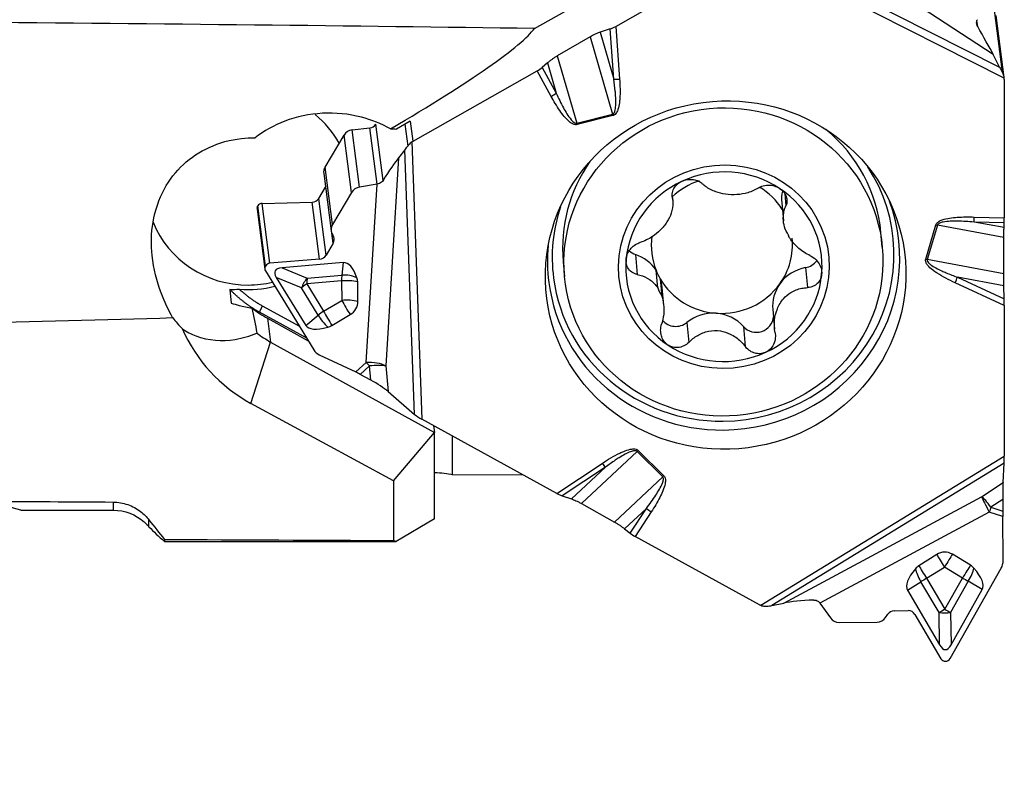
# Model space of a CAD drawing. Units: millimetres. Extents: x -16.8 to 48.1, y -41.1 to 25.9.
# Drawn here: x 8.2 to 25, y -14.5 to -1.6 of the extents above; entities that cross this region are included whole.
import ezdxf

# ---------------------------------------------------------------- set-up
doc = ezdxf.new("R2010")
doc.units = ezdxf.units.MM
doc.layers.get('0').update_dxf_attribs({"linetype": 'CONTINUOUS'})
doc.layers.add('1', color=4, linetype='CONTINUOUS')
doc.layers.add('2', color=7, linetype='CONTINUOUS')
doc.styles.add('DEFAULT', font='simplex.shx')
doc.dimstyles.get("Standard").update_dxf_attribs({"dimtxt": 0.18, "dimasz": 0.18, "dimexe": 0.18, "dimexo": 0.0625, "dimgap": 0.09, "dimtad": 1, "dimzin": 0, "dimdsep": 52, "dimtxsty": 'Standard', "dimcen": 0.09, "dimadec": 0, "dimazin": 0, "dimtfac": 1, "dimtdec": 4, "dimtofl": 0, "dimtmove": 0, "dimatfit": 3, "dimfxl": 1, "dimtolj": 1, "dimtzin": 0, "dimarcsym": 0})

# ---------------------------------------------------------------- blocks, each defined once
blk = doc.blocks.new('DimnDraft3D1')
at = {"layer": '2'}
for p, q in [((0, -1.501), (0, -41.125)), ((25, -15.375), (25, -41.125)), ((0, -38.125), (2.999999, -37.730043)), ((2.999999, -37.730043), (3.000001, -38.519957)), ((25, -38.125), (21.999999, -37.730043)), ((22.000001, -38.519957), (21.999999, -37.730043)), ((25, -38.125), (0, -38.125)), ((0, -38.125), (3.000001, -38.519957)), ((25, -38.125), (22.000001, -38.519957))]:
    blk.add_line(p, q, dxfattribs=at)
at = {"layer": '2', "insert": (10.996053, -37), "char_height": 4.5, "attachment_point": 7, "line_spacing_factor": 1.084337, "style": 'DEFAULT'}
blk.add_mtext('\\W01.000;\\fsimplex.shx,bigfont.shx;25 ', dxfattribs=at)
blk = doc.blocks.new('_CLOSED')
at = {"lineweight": -2}
for p, q in [((-1, 0.166667), (0, 0)), ((-1, 0.166667), (-1, -0.166667)), ((0, 0), (-1, -0.166667)), ((0, 0), (-1, 0))]:
    blk.add_line(p, q, dxfattribs=at)

msp = doc.modelspace()

# ---------------------------------------------------------------- linework, layer by layer
at = {"layer": '1'}
for p, q in [((16.9791, -1.7747), (22.304, 1.2157)), ((24.8145, -2.2177), (21.6107, -0.1204)), ((18.3676, -1.737), (20.6716, -0.4313)), ((25.0036, -2.6196), (20.6716, -0.4313)), ((20.7933, -0.3451), (24.9245, -2.432)), ((24.8327, -1.4592), (24.9706, -2.5173)), ((24.5499, -1.7394), (24.5376, -1.645)), ((25.0027, -2.6124), (24.8642, -1.5495)), ((18.2728, -1.7808), (18.1039, -1.8362)), ((18.1039, -1.8362), (18.3357, -2.6367)), ((18.3357, -2.6367), (18.2728, -1.7808)), ((18.3676, -1.737), (18.4339, -2.6385)), ((17.9299, -1.9179), (17.3709, -2.2435)), ((17.9299, -1.9179), (18.312, -3.2372)), ((17.3709, -2.2435), (17.7028, -3.3893)), ((24.9245, -2.432), (24.8145, -2.2177)), ((14.9075, -3.6979), (17.0272, -2.4966)), ((17.2659, -2.9328), (17.0272, -2.4966)), ((17.2017, -2.3616), (17.1109, -2.4391)), ((17.1109, -2.4391), (17.3514, -2.8785)), ((17.2017, -2.3616), (17.3514, -2.8785)), ((25.0047, -2.6428), (25.0047, -5.0084)), ((14.8571, -3.359), (14.6241, -3.4904)), ((14.9075, -3.6979), (14.8629, -3.3557)), ((17.7028, -3.3893), (18.312, -3.2372)), ((18.3184, -3.2621), (17.7092, -3.4143)), ((13.8653, -3.5065), (14.1706, -3.4732)), ((13.9925, -4.4828), (13.8653, -3.5065)), ((14.2956, -4.4322), (14.1706, -3.4732)), ((14.3947, -4.3695), (14.2697, -3.4102)), ((14.7668, -3.4099), (14.8154, -3.7821)), ((13.4038, -4.1394), (13.7281, -3.5937)), ((13.856, -4.5751), (13.7281, -3.5937)), ((14.7693, -3.8463), (14.6592, -3.9832)), ((14.9326, -8.3641), (14.7693, -3.8463)), ((14.8873, -3.7107), (15.0585, -8.4481)), ((14.6592, -3.9832), (14.4406, -7.5367)), ((13.5317, -5.1208), (13.4038, -4.1394)), ((13.3811, -4.2483), (13.5087, -5.2271)), ((13.2952, -4.6767), (13.4115, -4.4811)), ((14.2936, -4.4325), (13.9925, -4.4828)), ((14.1062, -7.4771), (14.2936, -4.4325)), ((13.4214, -5.6454), (13.2952, -4.6767)), ((13.856, -4.5751), (13.5317, -5.1208)), ((19.343, -4.7084), (19.333, -4.6001)), ((21.2543, -4.5968), (21.2735, -4.8043)), ((12.2419, -4.8602), (12.3756, -5.8859)), ((12.253, -4.807), (12.255, -4.8036)), ((12.3868, -5.834), (12.253, -4.807)), ((12.3889, -5.8305), (12.255, -4.8036)), ((12.3299, -4.7605), (13.1846, -4.7405)), ((12.4633, -5.7844), (12.3299, -4.7605)), ((13.3115, -5.7135), (13.1846, -4.7405)), ((21.2029, -4.7514), (21.2312, -5.0583)), ((24.4926, -4.9936), (25.0047, -5.0084)), ((23.6631, -5.7124), (23.8361, -5.1276)), ((23.8611, -5.1337), (23.688, -5.7185)), ((24.9976, -5.3456), (23.8611, -5.1337)), ((25.0035, -5.0937), (24.4876, -5.0788)), ((25.0003, -5.1744), (24.4876, -5.0788)), ((25.0003, -5.1744), (25.0035, -5.0937)), ((13.5434, -5.4402), (13.5213, -5.2709)), ((13.5226, -5.2736), (13.55, -5.3299)), ((22.9213, -5.51), (22.8978, -5.2556)), ((24.9966, -5.9624), (24.9976, -5.3456)), ((13.5434, -5.4402), (13.4214, -5.6454)), ((13.3115, -5.7135), (12.4633, -5.7844)), ((18.7052, -5.6338), (18.7366, -5.9738)), ((12.3889, -5.8305), (12.3868, -5.834)), ((13.7149, -5.7729), (12.6692, -5.8603)), ((12.6692, -5.8603), (13.0986, -6.0387)), ((13.7149, -5.7729), (13.6921, -5.9892)), ((17.4709, -5.7573), (17.4944, -6.0117)), ((21.612, -5.8582), (21.6435, -6.1988)), ((24.9966, -5.9624), (23.688, -5.7185)), ((12.3858, -5.9149), (13.2136, -7.2634)), ((13.0009, -6.2031), (12.5716, -6.0247)), ((12.5716, -6.0247), (13.0765, -6.8472)), ((13.0986, -6.0387), (13.6921, -5.9892)), ((19.0848, -6.202), (19.0572, -5.9035)), ((19.1281, -6.0485), (19.1557, -6.347)), ((24.9986, -6.1699), (24.2046, -6.0219)), ((24.2046, -6.0219), (25.0035, -6.3905)), ((13.2875, -6.67), (13.0009, -6.2031)), ((13.6848, -6.0861), (13.0913, -6.1356)), ((13.0913, -6.1356), (13.3779, -6.6025)), ((13.6848, -6.0861), (13.6886, -6.4188)), ((13.9654, -6.4358), (13.9616, -6.1031)), ((19.1883, -6.5041), (19.1599, -6.1968)), ((25.0047, -6.5043), (24.1633, -6.1161)), ((25.0035, -6.3905), (24.9986, -6.1699)), ((11.779, -6.2303), (11.8006, -6.4631)), ((12.3313, -6.5091), (12.9653, -6.8589)), ((13.3779, -6.6025), (13.6886, -6.4188)), ((25.0047, -6.5043), (25.0047, -9.0755)), ((13.0916, -7.0647), (12.2837, -6.619)), ((12.421, -6.7235), (12.4751, -7.1284)), ((12.421, -6.7235), (13.1183, -7.1081)), ((13.0765, -6.8472), (13.2875, -6.67)), ((13.5209, -6.8448), (13.8315, -6.6611)), ((21.0505, -6.5728), (21.0813, -6.9062)), ((19.5832, -6.7936), (19.6147, -7.1341)), ((20.5485, -6.8645), (20.58, -7.205)), ((12.1383, -8.1756), (12.4751, -7.1284)), ((12.4751, -7.1284), (15.2743, -8.6725)), ((13.3057, -7.3453), (13.9271, -7.6399)), ((13.9271, -7.6399), (14.1062, -7.4771)), ((14.1637, -7.5374), (14.0063, -7.6804)), ((14.1857, -7.779), (14.1637, -7.5374)), ((14.4406, -7.5367), (14.4806, -7.9758)), ((14.1857, -7.779), (14.0063, -7.6804)), ((14.4806, -7.9758), (14.9326, -8.3641)), ((14.5726, -9.5003), (12.1383, -8.1756)), ((17.3624, -9.7136), (15.0585, -8.4481)), ((15.255, -8.556), (15.2743, -8.6725)), ((14.5726, -9.5003), (15.2743, -8.6725)), ((15.2743, -10.1462), (15.2743, -8.6725)), ((15.5828, -9.3987), (15.5828, -8.7361)), ((17.7839, -9.887), (18.7345, -8.9973)), ((19.1707, -9.43), (18.7345, -8.9973)), ((18.7533, -8.9803), (19.1895, -9.413)), ((20.8439, -11.6246), (25.0047, -9.0755)), ((17.3624, -9.7136), (18.1376, -9.2003)), ((25.0026, -9.1977), (21.0347, -11.6286)), ((24.983, -9.5293), (25.0026, -9.1977)), ((15.5828, -9.3987), (16.7757, -9.3913)), ((18.1909, -9.2684), (17.4548, -9.7557)), ((17.614, -9.8083), (18.1909, -9.2684)), ((14.5726, -9.5003), (14.5726, -10.5185)), ((18.345, -10.2028), (19.1707, -9.43)), ((24.6151, -9.7723), (24.983, -9.5293)), ((8.2105, -10), (7.6413, -9.8475)), ((9.7843, -9.861), (9.7843, -10)), ((17.4548, -9.7557), (17.614, -9.8083)), ((17.7839, -9.887), (18.345, -10.2028)), ((21.2393, -11.5872), (24.6151, -9.7723)), ((24.9781, -9.8155), (24.7756, -9.9492)), ((24.9781, -9.8155), (24.9781, -10.0157)), ((8.2105, -10), (9.7843, -10)), ((18.5196, -10.3179), (18.8921, -9.9692)), ((18.6167, -10.3937), (18.8921, -9.9692)), ((18.9762, -10.0285), (18.7029, -10.4498)), ((24.7481, -10.0319), (21.856, -11.5868)), ((24.9785, -10.1076), (24.7481, -10.0319)), ((24.7756, -9.9492), (24.9781, -10.0157)), ((10.3972, -10.2823), (10.3972, -10.1671)), ((15.2743, -10.1462), (14.621, -10.5327)), ((24.985, -10.8586), (24.9785, -10.1076)), ((18.5196, -10.3179), (18.6167, -10.3937)), ((10.6615, -10.4998), (10.6615, -10.5327)), ((10.6615, -10.5327), (14.621, -10.5327)), ((20.8226, -11.6141), (18.7029, -10.4498)), ((23.8508, -10.7561), (23.5455, -10.9488)), ((24.4271, -10.9411), (24.1185, -10.7538)), ((23.6774, -11.1641), (23.9826, -10.9714)), ((24.2912, -11.1588), (23.9826, -10.9714)), ((24.0777, -12.5358), (24.9508, -10.9917)), ((23.3515, -11.3682), (23.5808, -11.2214)), ((23.8924, -11.7506), (23.5808, -11.2214)), ((23.6774, -11.1641), (23.9889, -11.6933)), ((23.9889, -11.6933), (24.2912, -11.1588)), ((24.39, -11.2143), (24.0877, -11.7489)), ((24.6284, -11.3571), (24.39, -11.2143)), ((23.3515, -11.3682), (23.9004, -12.3006)), ((24.0958, -12.2989), (24.6284, -11.3571)), ((21.0347, -11.6286), (21.2393, -11.5872)), ((21.856, -11.5868), (22.0371, -11.8409)), ((23.1214, -11.7184), (23.3653, -11.7163)), ((23.9004, -12.3006), (23.8924, -11.7506)), ((24.0877, -11.7489), (24.0958, -12.2989)), ((22.1835, -11.9166), (22.8321, -11.911)), ((22.977, -11.8327), (23.0167, -11.7749)), ((23.4774, -11.7809), (23.9227, -12.5371)), ((23.9985, -12.5808), (24.0026, -12.5808))]:
    msp.add_line(p, q, dxfattribs=at)
at = {"layer": '1', "extrusion": (0, 0, -1)}
msp.add_arc((-9.7843, -10.8), 0.8, 90, 132.01476, dxfattribs=at)
at = {"layer": '1'}
for centre, major_axis, ratio, start_param, end_param in [((-33.8618, -4.5962), (-88.9393, -0.7773), 0.032579, -2.179579, -2.0512821), ((11.2832, -4.5962), (-5.7348, -2.9544), 0.090817, 2.1232398, 2.9693828), ((18.3626, -1.6982), (-0.1433, -0.0851), 0.216652, 0.7722965, 1.4778827), ((24.5344, -1.7775), (-0.3546, 0.613), 0.045947, -2.398105, -1.5351714), ((17.0221, -2.4579), (-0.1287, -0.0773), 0.240247, 1.4664271, 2.1789517), ((25.036, -2.5997), (-0.1409, 0.2386), 0.055966, 0.7585354, 1.1851105), ((18.4289, -2.5997), (-0.1496, -0.011), 0.260475, 0.8798656, 1.5854518), ((24.7549, -2.645), (0.2479, 0.0323), 0.965377, -0.1251562, -0.0290204), ((17.2609, -2.894), (-0.1316, -0.072), 0.244182, 1.4760145, 2.1885391), ((12.1063, -4.5423), (-1.7426, -0.1611), 0.965649, -2.736494, -2.3622423), ((18.3133, -3.2233), (0.0363, -0.1455), 0.031018, -1.4832044, -1.3086715), ((13.8839, -3.6793), (-0.1785, -0.0233), 0.965377, -1.5923033, -0.6487549), ((14.1571, -3.3484), (0.1289, 0.0168), 0.965377, -1.5923033, -0.6487549), ((17.7041, -3.3755), (0.0363, -0.1455), 0.031018, -1.4832044, -1.3086715), ((20.1844, -5.5064), (2.7134, 0.2508), 0.965649, 0, 0.772356), ((15.0324, -3.906), (0.2479, 0.0323), 0.965377, 1.9692389, 2.0653747), ((14.8807, -3.6309), (-0.14, -0.2409), 0.086219, 0.5168019, 0.943377), ((14.3792, -4.4952), (-0.3528, -0.5795), 0.077955, -2.6047254, -1.7417918), ((13.5596, -4.225), (-0.1785, -0.0233), 0.965377, -0.6487549, -0.0000074), ((20.1844, -5.5064), (2.7134, 0.2508), 0.965649, 2.4585075, -3.1415779), ((20.2155, -5.8428), (1.6694, 0.1543), 0.965649, 0.877339, 1.921746), ((20.2025, -5.6593), (-2.8966, -0.3775), 0.965377, 1.4456402, -2.7047965), ((14.0102, -4.6482), (-0.163, -0.0803), 0.905973, -1.8913824, -0.9478341), ((20.2155, -5.8428), (1.6694, 0.1543), 0.965649, 1.921746, 2.966153), ((20.1814, -5.4741), (-1.2014, -0.1111), 0.965649, -1.3317125, -0.8803982), ((20.1814, -5.4741), (-1.2014, -0.1111), 0.965649, -2.6864685, -2.2195551), ((20.2155, -5.8428), (1.6694, 0.1543), 0.965649, -0.1754396, 0.877339), ((13.1827, -4.6149), (0.1289, 0.0168), 0.965377, -1.6808122, -0.6487549), ((21.886, -4.6882), (-0.6831, -0.0631), 0.965649, -0.3050847, -0.0000084), ((12.3292, -4.8489), (-0.0873, -0.0114), 0.965377, -0.6487549, -0.0000139), ((12.3312, -4.8454), (-0.0873, -0.0114), 0.965377, -1.6808122, -0.6487549), ((20.2025, -5.6593), (-2.8966, -0.3775), 0.965377, -0.4367627, 0), ((20.211, -5.7243), (-2.9847, -0.389), 0.965377, 1.4456402, -2.9232352), ((24.4876, -4.9548), (0.0043, 0.1499), 0.042612, -2.5438477, -1.8313231), ((24.9997, -4.9696), (-0.0013, 0.1501), 0.032542, -2.5450725, -1.832548), ((12.0992, -4.4646), (-1.7426, -0.1611), 0.965649, 0.2771626, 1.4817671), ((13.6859, -5.1939), (-0.163, -0.0803), 0.905973, -0.9478341, -0.0042858), ((20.209, -5.7726), (1.2014, 0.1111), 0.965649, 0.2819171, 0.4199823), ((23.8311, -5.0888), (-0.1438, 0.0426), 0.239817, 1.6767214, 1.8512543), ((13.432, -5.3874), (-0.1177, -0.058), 0.905973, 2.1937585, 3.1373069), ((20.1814, -5.4741), (1.2014, 0.1111), 0.965649, 2.9157145, -2.8596756), ((20.1814, -5.4741), (-1.2014, -0.1111), 0.965649, 2.4439495, -3.1349011), ((20.211, -5.7243), (-2.9847, -0.389), 0.965377, -0.2183242, 0), ((13.3101, -5.5926), (-0.1177, -0.058), 0.905973, 1.1617013, 2.1937585), ((20.2155, -5.8428), (1.6694, 0.1543), 0.965649, 2.966153, -2.2642536), ((18.8024, -5.3672), (-0.2908, -0.0269), 0.965649, 0.7064084, 1.1422111), ((18.4768, -6.26), (-0.6831, -0.0631), 0.965649, -2.6690289, -1.9993816), ((23.658, -5.6736), (-0.1438, 0.0426), 0.239817, 1.6767214, 1.8512543), ((12.4622, -5.8697), (-0.0797, -0.0392), 0.905973, -0.9478341, 0.0842231), ((12.4642, -5.8663), (-0.0797, -0.0392), 0.905973, -1.9798913, -0.9478341), ((14.0768, -6.633), (-1.5276, 0.7177), 0.19038, -0.31923, 0.2821894), ((13.7216, -6.6627), (-0.0033, -0.8902), 0.358446, 2.3564052, -3.1103305), ((21.7336, -6.5096), (-0.6831, -0.0631), 0.965649, -1.4816338, -0.6976431), ((21.5603, -5.581), (-0.2908, -0.0269), 0.965649, 1.6599589, 2.451581), ((13.176, -6.2587), (0.1266, 0.3047), 0.555252, 1.0174786, 1.618898), ((13.176, -6.2587), (-0.0275, 0.3289), 0.244295, 0.8178719, 1.1669378), ((13.7695, -6.2091), (-0.0275, 0.3289), 0.244295, 0.8178719, 1.1669378), ((13.7695, -6.2091), (0.3282, -0.0346), 0.669793, 1.0624425, 1.8788921), ((13.7156, -6.1308), (0.2097, 0.1443), 0.89169, -0.5395545, -0.2347359), ((20.2025, -5.6593), (-2.8966, -0.3775), 0.965377, 0, 1.44564), ((20.1814, -5.4741), (1.2014, 0.1111), 0.965649, -2.8596756, -2.7216103), ((18.4768, -6.26), (-0.6831, -0.0631), 0.965649, 3.1415843, -2.912257), ((20.1814, -5.4741), (-1.2014, -0.1111), 0.965649, 0.4199823, 1.3995425), ((20.2155, -5.8428), (1.6694, 0.1543), 0.965649, -1.2198466, -0.1754396), ((24.1582, -6.0773), (0.0628, 0.1362), 0.142491, -1.7933863, -1.0878001), ((12.1063, -4.5423), (-1.7426, -0.1611), 0.965649, 1.3863869, 1.7357479), ((12.0992, -4.4646), (-1.7426, -0.1611), 0.965649, 1.4817665, 1.7150298), ((13.176, -6.2587), (-0.2812, -0.1726), 0.452158, -1.5472111, -1.1981453), ((13.7695, -6.2091), (-0.33, -0.0037), 0.388343, -2.1967043, -1.315683), ((20.211, -5.7243), (-2.9847, -0.389), 0.965377, 0, 1.44564), ((20.209, -5.7726), (1.2014, 0.1111), 0.965649, -2.8596756, -2.7216103), ((20.1814, -5.4741), (-1.2014, -0.1111), 0.965649, 1.3995425, 2.4439495), ((21.7336, -6.5096), (-0.6831, -0.0631), 0.965649, -0.6976431, -0.0000023), ((13.7733, -6.5419), (0.33, 0.0037), 0.388343, 0.9448883, 1.8259097), ((13.7733, -6.5419), (-0.168, 0.2841), 0.034828, 1.1022622, 1.9832836), ((13.7194, -6.4636), (0.2097, 0.1443), 0.89169, -1.6478145, -0.5395545), ((24.9997, -6.4655), (-0.0012, 0.1657), 0.029663, -1.807329, -1.1017428), ((-33.8618, -4.5962), (-88.9393, -0.7773), 0.032579, 2.0507009, 2.0966121), ((12.2137, -5.704), (-1.7354, -0.2259), 0.965332, 0.5050398, 0.6517182), ((13.4626, -6.7255), (-0.2812, -0.1726), 0.452158, -1.5472111, -1.1981453), ((13.4626, -6.7255), (-0.2123, 0.2527), 0.337579, 1.0812093, 1.8976589), ((13.4626, -6.7255), (0.168, -0.2841), 0.034828, -2.0393304, -1.1583091), ((20.026, -7.2969), (-0.6831, -0.0631), 0.965649, -1.7420501, -0.9580595), ((20.026, -7.2969), (-0.6831, -0.0631), 0.965649, -2.5260408, -1.7420501), ((20.7709, -6.6804), (-0.2908, -0.0269), 0.965649, 0.6155519, 2.9834375), ((13.9053, -6.3536), (-0.8295, -0.4925), 0.305211, 0.0045081, 0.8209577), ((13.4087, -6.6472), (0.2097, 0.1443), 0.89169, -1.9526332, -1.6478145), ((19.3948, -6.5793), (-0.2908, -0.0269), 0.965649, 0.5906559, 2.1835332), ((13.5005, -5.8625), (-2.7219, -0.3542), 0.965322, 0.2679513, 0.9262076), ((13.4748, -5.4492), (1.9915, 0.1841), 0.965649, -2.3254697, -2.1834247), ((20.2155, -5.8428), (1.6694, 0.1543), 0.965649, -2.2642536, -1.2198466), ((13.4307, -7.135), (-0.2264, -0.1115), 0.905973, 0.0842231, 0.6229622), ((14.1883, -7.5964), (-0.3194, 0.0197), 0.37118, -2.4580115, -1.2880477), ((14.1883, -7.5964), (-0.2152, 0.2368), 0.068153, -1.3813207, -1.105677), ((14.1883, -7.5964), (0.3187, 0.029), 0.190982, 0.6403194, 1.6309247), ((14.0092, -7.7592), (-0.2893, 0.1686), 0.200375, -1.4444111, -1.1687673), ((14.2134, -7.8713), (-0.3371, 0.1991), 0.169944, -2.3794305, -1.3888252), ((15.0534, -8.4093), (-0.1524, 0.0886), 0.177556, 0.7641841, 1.7066619), ((18.7483, -8.9415), (0.1056, 0.1065), 0.208799, -1.9059097, -1.7313767), ((24.9997, -9.0366), (-0.0011, 0.1752), 0.028145, -2.7367709, -1.7942931), ((18.1326, -9.1615), (0.0828, -0.1251), 0.117984, -1.3343089, -0.6287227), ((15.215, -9.5045), (0.55, 0), 0.258819, 0.8382609, 1.4627368), ((19.1844, -9.3742), (0.1056, 0.1065), 0.208799, -1.9059097, -1.7313767), ((24.9889, -9.8797), (-0.0018, 0.3822), 0.027927, 0.4111964, 1.4018017), ((17.3574, -9.6748), (-0.1436, 0.0841), 0.187849, 1.7153337, 2.4209199), ((133.0261, 0.0003), (-296.4688, -2.5911), 0.032579, 1.1338383, 1.1418005), ((24.7585, -10.0319), (0.1515, -0.2819), 0.028752, -2.7560548, -1.586091), ((24.7585, -10.0319), (-0.1764, 0.267), 0.190428, -1.3835484, -0.3929431), ((18.9711, -9.9897), (0.1258, -0.0816), 0.201571, -2.1134548, -1.4009302), ((24.7585, -10.0319), (-0.0999, -0.304), 0.030894, -1.836142, -1.5604982), ((24.9889, -10.1076), (-0.0029, 0.3378), 0.030848, 1.2950179, 1.5706617), ((18.6978, -10.411), (-0.129, 0.0767), 0.207713, 1.0199752, 1.7324997), ((133.0228, 0), (-314.2749, -2.7466), 0.032579, 1.1705914, 1.1840646), ((16.3206, 0), (-1.4541, -10.5835), 0.41612, -0.0675375, -0.0563029), ((23.9865, -10.9714), (-0.0011, 0.2546), 0.99947, -0.5497662, 0.5584938), ((23.9934, -10.9714), (-0.1762, 0.2791), 0.027615, 0.672512, 1.5535333), ((23.9934, -10.9714), (-0.1713, -0.2821), 0.027765, -2.4347963, -1.553775), ((24.7352, -10.8608), (-0.0022, 0.2588), 0.965414, -2.1094697, -1.5707306), ((24.1692, -10.8561), (-0.8159, -0.5151), 0.341959, -0.8270751, -0.0106255), ((23.6813, -11.1641), (-0.0011, 0.2546), 0.99947, 0.5584938, 0.8633125), ((23.6881, -11.1641), (-0.1779, 0.2779), 0.36765, 0.7253497, 1.5417993), ((23.6881, -11.1641), (0.1762, -0.2791), 0.027615, -2.4690807, -1.5880594), ((24.3019, -11.1587), (0.1713, 0.2821), 0.027765, 0.7067963, 1.5878176), ((24.3019, -11.1587), (-0.1695, -0.2831), 0.315606, 1.5633059, 2.3797555), ((24.2951, -11.1587), (-0.0011, 0.2546), 0.99947, -0.8545848, -0.5497662), ((23.8019, -10.8593), (-0.8247, 0.5008), 0.341962, -3.1309688, -2.3145192), ((23.6881, -11.1641), (-0.2844, -0.1674), 0.016405, -1.5426595, -1.1935936), ((24.3019, -11.1587), (0.2873, -0.1624), 0.016158, -1.5990752, -1.2500094), ((21.8126, -11.6156), (-0.7034, -0.025), 0.118947, -1.4853743, -0.6224406), ((20.9475, -11.4039), (0.2479, 0.0323), 0.965377, -2.2195513, -2.1234155), ((20.8029, -11.6078), (-0.2829, -0.0018), 0.13726, 2.1036937, 2.5302688), ((23.1226, -11.853), (-0.0012, 0.1346), 0.965414, 0.0000658, 0.9436141), ((23.3665, -11.8509), (-0.0012, 0.1346), 0.965414, -1.0319915, 0.0000658), ((23.9997, -11.6932), (-0.2844, -0.1674), 0.016405, -1.5426595, -1.1935936), ((23.9997, -11.6932), (-0.33, -0.0048), 0.17881, 1.2369842, 1.8384036), ((23.9997, -11.6932), (0.2873, -0.1624), 0.016158, -1.5990752, -1.2500094), ((22.1818, -11.7303), (-0.0016, 0.1863), 0.965414, 2.1981101, -3.1415269), ((22.8304, -11.7246), (-0.0016, 0.1863), 0.965414, -3.1415269, -2.1979786), ((23.9828, -10.5394), (-0.0161, 1.843), 0.178949, 2.8408838, -2.8408821), ((23.9977, -12.4897), (-0.0008, 0.0911), 0.965414, 2.1096012, -3.1415269), ((24.0018, -12.4897), (-0.0008, 0.0911), 0.965414, -3.1415269, -2.1094697)]:
    msp.add_ellipse(centre, major_axis=major_axis, ratio=ratio, start_param=start_param, end_param=end_param, dxfattribs=at)
for centre, major_axis, ratio in [((20.2449, -5.985), (3.0546, 0.3981), 0.965377), ((20.2079, -5.7608), (2.7134, 0.2508), 0.965649), ((20.2155, -5.8428), (1.7924, 0.1657), 0.965649)]:
    msp.add_ellipse(centre, major_axis=major_axis, ratio=ratio, dxfattribs=at)
for points, knots in [([(24.5499, -1.7394), (24.5428, -1.7272), (24.5376, -1.7136), (24.532, -1.6862), (24.5315, -1.6719), (24.5352, -1.6467), (24.5387, -1.6353), (24.5438, -1.6252)], [0, 0, 0, 0, 0.3476232, 0.3476232, 0.6965034, 0.6965034, 1, 1, 1, 1]), ([(18.1039, -1.8362), (18.0804, -1.8439), (18.0535, -1.8547), (18.0121, -1.874), (17.9981, -1.8809), (17.966, -1.8975), (17.9479, -1.9075), (17.9299, -1.9179)], [0, 0, 0, 0, 0.4743767, 0.4743767, 0.7062198, 0.7062198, 1, 1, 1, 1]), ([(17.3709, -2.2435), (17.3553, -2.2526), (17.3397, -2.2621), (17.3094, -2.2815), (17.2945, -2.2914), (17.266, -2.3113), (17.2523, -2.3213), (17.226, -2.3414), (17.2134, -2.3516), (17.2017, -2.3616)], [0, 0, 0, 0, 0.2496061, 0.2496061, 0.4991582, 0.4991582, 0.7461442, 0.7461442, 1, 1, 1, 1]), ([(25.0036, -2.6196), (25.0011, -2.5951), (24.9944, -2.5695), (24.9804, -2.5361), (24.9758, -2.5265), (24.9706, -2.5173)], [0, 0, 0, 0, 0.7094956, 0.7094956, 1, 1, 1, 1]), ([(18.312, -3.2372), (18.3152, -3.2364), (18.3183, -3.2353), (18.3261, -3.2311), (18.3304, -3.2273), (18.335, -3.2221), (18.3358, -3.2211), (18.3435, -3.2111), (18.3482, -3.2007), (18.3576, -3.174), (18.3611, -3.1569), (18.3689, -3.1054), (18.3704, -3.0703), (18.3708, -2.9979), (18.3693, -2.9605), (18.3653, -2.8962), (18.3632, -2.8692), (18.3542, -2.7736), (18.3456, -2.7051), (18.3357, -2.6367)], [0, 0, 0, 0, 0.0154451, 0.0154451, 0.0417986, 0.0417986, 0.0483973, 0.0483973, 0.1021039, 0.1021039, 0.1853303, 0.1853303, 0.3543774, 0.3543774, 0.5353487, 0.5353487, 0.6660915, 0.6660915, 1, 1, 1, 1]), ([(18.4339, -2.6385), (18.4422, -2.7507), (18.4464, -2.8637), (18.4363, -2.9994), (18.434, -3.0227), (18.4257, -3.0827), (18.4186, -3.1195), (18.4004, -3.1733), (18.3928, -3.1915), (18.3755, -3.2203), (18.367, -3.2316), (18.3494, -3.2476), (18.3412, -3.2533), (18.3278, -3.2593), (18.3231, -3.261), (18.3184, -3.2621)], [0, 0, 0, 0, 0.5113652, 0.5113652, 0.6171673, 0.6171673, 0.7854884, 0.7854884, 0.8733988, 0.8733988, 0.9356844, 0.9356844, 0.9787228, 0.9787228, 1, 1, 1, 1]), ([(17.7092, -3.4143), (17.6995, -3.4167), (17.6892, -3.4173), (17.6661, -3.4151), (17.6531, -3.4112), (17.618, -3.3963), (17.5973, -3.382), (17.5124, -3.313), (17.4609, -3.2441), (17.3594, -3.0972), (17.3113, -3.0156), (17.2659, -2.9328)], [0, 0, 0, 0, 0.0426293, 0.0426293, 0.0996436, 0.0996436, 0.2071561, 0.2071561, 0.5808069, 0.5808069, 1, 1, 1, 1]), ([(17.3514, -2.8785), (17.3901, -2.9631), (17.4307, -3.0471), (17.514, -3.1993), (17.5545, -3.27), (17.6215, -3.3472), (17.6367, -3.3629), (17.663, -3.381), (17.6723, -3.3861), (17.6868, -3.3899), (17.6917, -3.3905), (17.6986, -3.3901), (17.7007, -3.3898), (17.7028, -3.3893)], [0, 0, 0, 0, 0.4396773, 0.4396773, 0.8198401, 0.8198401, 0.9207584, 0.9207584, 0.9684677, 0.9684677, 0.99024, 0.99024, 1, 1, 1, 1]), ([(14.521, -3.4891), (14.3669, -3.4012), (14.1987, -3.3334), (13.8099, -3.2324), (13.581, -3.21), (13.1384, -3.2347), (12.9188, -3.2807), (12.5344, -3.4269), (12.3619, -3.5226), (12.2097, -3.6411)], [0, 0, 0, 0, 0.2202187, 0.2202187, 0.4930508, 0.4930508, 0.7605764, 0.7605764, 1, 1, 1, 1]), ([(10.8004, -6.7122), (10.7303, -6.5836), (10.6627, -6.442), (10.5332, -6.0957), (10.476, -5.88), (10.4321, -5.4678), (10.4342, -5.2712), (10.4992, -4.8845), (10.5642, -4.6891), (10.7448, -4.3599), (10.8558, -4.2173), (11.1143, -3.9776), (11.2654, -3.8776), (11.5985, -3.7246), (11.7864, -3.6732), (12.0532, -3.6435), (12.1316, -3.6398), (12.2097, -3.6411)], [0, 0, 0, 0, 0.1335515, 0.1335515, 0.3011451, 0.3011451, 0.4368068, 0.4368068, 0.573627, 0.573627, 0.6944094, 0.6944094, 0.8163538, 0.8163538, 0.9467573, 0.9467573, 1, 1, 1, 1]), ([(14.8873, -3.7107), (14.8665, -3.7252), (14.8477, -3.7419), (14.8263, -3.7668), (14.8205, -3.7743), (14.8154, -3.7821)], [0, 0, 0, 0, 0.7094956, 0.7094956, 1, 1, 1, 1]), ([(14.3947, -4.3695), (14.3876, -4.3808), (14.3783, -4.3913), (14.3569, -4.4089), (14.3444, -4.4164), (14.3198, -4.4267), (14.3076, -4.4302), (14.2956, -4.4322)], [0, 0, 0, 0, 0.3476232, 0.3476232, 0.6965034, 0.6965034, 1, 1, 1, 1]), ([(19.5016, -4.3821), (19.5016, -4.3821), (19.5017, -4.382), (19.5287, -4.3696), (19.558, -4.3605), (19.6162, -4.3504), (19.6459, -4.3492), (19.7034, -4.354), (19.7318, -4.3605), (19.7853, -4.3806), (19.8105, -4.395), (19.8364, -4.4158), (19.8412, -4.42), (19.8457, -4.4242)], [0, 0, 0, 0, 0.0003949, 0.0003949, 0.2248927, 0.2248927, 0.4485346, 0.4485346, 0.6836632, 0.6836632, 0.9401467, 0.9401467, 1, 1, 1, 1]), ([(19.3359, -4.6593), (19.3321, -4.6405), (19.331, -4.6206), (19.3356, -4.5701), (19.3452, -4.5382), (19.3767, -4.4813), (19.3977, -4.4551), (19.4459, -4.4128), (19.4729, -4.3953), (19.5016, -4.3821)], [0, 0, 0, 0, 0.1953643, 0.1953643, 0.4927142, 0.4927142, 0.7612763, 0.7612763, 1, 1, 1, 1]), ([(20.811, -4.4951), (20.7566, -4.5298), (20.6934, -4.5584), (20.5666, -4.5954), (20.5034, -4.6066), (20.3737, -4.6153), (20.3051, -4.6126), (20.1841, -4.5947), (20.1291, -4.581), (20.0133, -4.5397), (19.954, -4.5085), (19.8831, -4.4572), (19.8637, -4.4411), (19.8457, -4.4242)], [0, 0, 0, 0, 0.2099244, 0.2099244, 0.3844658, 0.3844658, 0.5607182, 0.5607182, 0.7137438, 0.7137438, 0.9161207, 0.9161207, 1, 1, 1, 1]), ([(20.811, -4.4951), (20.827, -4.4849), (20.8447, -4.476), (20.8959, -4.4567), (20.9327, -4.4493), (21.0049, -4.4476), (21.0412, -4.4521), (21.1063, -4.4709), (21.1365, -4.4844), (21.1648, -4.5024), (21.1664, -4.5034), (21.1679, -4.5044)], [0, 0, 0, 0, 0.1745285, 0.1745285, 0.4743864, 0.4743864, 0.7452599, 0.7452599, 0.9859195, 0.9859195, 1, 1, 1, 1]), ([(21.1679, -4.5044), (21.191, -4.5197), (21.2119, -4.5379), (21.2476, -4.5787), (21.2623, -4.6019), (21.2836, -4.6504), (21.29, -4.6762), (21.2939, -4.7283), (21.2907, -4.7551), (21.2803, -4.7881), (21.2771, -4.7963), (21.2735, -4.8043)], [0, 0, 0, 0, 0.2088859, 0.2088859, 0.4300596, 0.4300596, 0.661905, 0.661905, 0.9143591, 0.9143591, 1, 1, 1, 1]), ([(19.3359, -4.6593), (19.3417, -4.6886), (19.3448, -4.719), (19.3454, -4.8067), (19.3359, -4.867), (19.2988, -4.9776), (19.2741, -5.0289), (19.2114, -5.127), (19.1724, -5.175), (19.0886, -5.2584), (19.0432, -5.2952), (18.9294, -5.3713), (18.8575, -5.4059), (18.7848, -5.4296), (18.7835, -5.43), (18.7822, -5.4305)], [0, 0, 0, 0, 0.1072336, 0.1072336, 0.3024193, 0.3024193, 0.4623435, 0.4623435, 0.6228936, 0.6228936, 0.7758289, 0.7758289, 0.9959088, 0.9959088, 1, 1, 1, 1]), ([(21.2622, -5.1982), (21.2462, -5.1524), (21.236, -5.1062), (21.2252, -4.9975), (21.2309, -4.9355), (21.2533, -4.8531), (21.2625, -4.8281), (21.2735, -4.8043)], [0, 0, 0, 0, 0.3188436, 0.3188436, 0.786729, 0.786729, 1, 1, 1, 1]), ([(23.8361, -5.1276), (23.8389, -5.1183), (23.8436, -5.1094), (23.8573, -5.0911), (23.8674, -5.0821), (23.8985, -5.0602), (23.9219, -5.0498), (24.0268, -5.0127), (24.1147, -5.0035), (24.2979, -4.9909), (24.3955, -4.9907), (24.4926, -4.9936)], [0, 0, 0, 0, 0.0426293, 0.0426293, 0.0996436, 0.0996436, 0.2071561, 0.2071561, 0.5808069, 0.5808069, 1, 1, 1, 1]), ([(24.4876, -5.0788), (24.3936, -5.0714), (24.2993, -5.066), (24.1234, -5.0644), (24.0407, -5.0651), (23.9391, -5.0851), (23.9176, -5.0905), (23.8885, -5.1041), (23.8793, -5.1095), (23.8686, -5.12), (23.8657, -5.1238), (23.8625, -5.1298), (23.8617, -5.1317), (23.8611, -5.1337)], [0, 0, 0, 0, 0.4396773, 0.4396773, 0.8198401, 0.8198401, 0.9207584, 0.9207584, 0.9684677, 0.9684677, 0.99024, 0.99024, 1, 1, 1, 1]), ([(24.9976, -5.3456), (24.9977, -5.3283), (24.9977, -5.3115), (24.998, -5.2793), (24.9982, -5.2639), (24.9986, -5.2351), (24.9989, -5.2216), (24.9996, -5.1964), (24.9999, -5.1847), (25.0003, -5.1744)], [0, 0, 0, 0, 0.2496061, 0.2496061, 0.4991582, 0.4991582, 0.7461442, 0.7461442, 1, 1, 1, 1]), ([(21.689, -5.6545), (21.6215, -5.6226), (21.5555, -5.5805), (21.4465, -5.4874), (21.4004, -5.4382), (21.3516, -5.3713), (21.3421, -5.3574), (21.3331, -5.3432)], [0, 0, 0, 0, 0.4907872, 0.4907872, 0.896529, 0.896529, 1, 1, 1, 1]), ([(18.5457, -5.7134), (18.5479, -5.6887), (18.5535, -5.6636), (18.5722, -5.6119), (18.5865, -5.5851), (18.6216, -5.5358), (18.6431, -5.513), (18.6918, -5.473), (18.7198, -5.456), (18.7595, -5.4384), (18.7708, -5.4341), (18.7822, -5.4305)], [0, 0, 0, 0, 0.1931079, 0.1931079, 0.4160521, 0.4160521, 0.6488555, 0.6488555, 0.9017551, 0.9017551, 1, 1, 1, 1]), ([(18.7366, -5.9738), (18.7193, -5.9705), (18.7024, -5.9653), (18.6553, -5.9452), (18.6267, -5.925), (18.5832, -5.8759), (18.5666, -5.8472), (18.5476, -5.7879), (18.5435, -5.757), (18.545, -5.7218), (18.5453, -5.7176), (18.5457, -5.7134)], [0, 0, 0, 0, 0.1559697, 0.1559697, 0.4560687, 0.4560687, 0.7273256, 0.7273256, 0.967742, 0.967742, 1, 1, 1, 1]), ([(21.689, -5.6545), (21.6988, -5.6591), (21.7084, -5.6642), (21.7516, -5.6897), (21.7835, -5.7161), (21.8336, -5.7756), (21.8535, -5.8088), (21.8784, -5.8745), (21.8852, -5.9077), (21.8865, -5.9508), (21.8862, -5.9616), (21.8852, -5.9722)], [0, 0, 0, 0, 0.0856128, 0.0856128, 0.3931324, 0.3931324, 0.6721725, 0.6721725, 0.9183094, 0.9183094, 1, 1, 1, 1]), ([(24.1633, -6.1161), (24.0585, -6.0678), (23.9551, -6.0157), (23.8386, -5.9405), (23.8189, -5.9271), (23.7694, -5.8906), (23.74, -5.8665), (23.701, -5.8248), (23.6886, -5.8095), (23.6716, -5.7809), (23.6657, -5.7681), (23.6603, -5.7455), (23.6594, -5.7359), (23.6608, -5.7217), (23.6617, -5.717), (23.6631, -5.7124)], [0, 0, 0, 0, 0.5113652, 0.5113652, 0.6171673, 0.6171673, 0.7854884, 0.7854884, 0.8733988, 0.8733988, 0.9356844, 0.9356844, 0.9787228, 0.9787228, 1, 1, 1, 1]), ([(23.688, -5.7185), (23.6871, -5.7216), (23.6866, -5.7248), (23.6863, -5.7333), (23.6874, -5.7387), (23.6897, -5.745), (23.6902, -5.7462), (23.6952, -5.7574), (23.702, -5.7663), (23.7207, -5.7869), (23.734, -5.7978), (23.7754, -5.8288), (23.8056, -5.8466), (23.869, -5.881), (23.9027, -5.8975), (23.9613, -5.9244), (23.9861, -5.9353), (24.0748, -5.9729), (24.1395, -5.998), (24.2046, -6.0219)], [0, 0, 0, 0, 0.0154451, 0.0154451, 0.0417986, 0.0417986, 0.0483973, 0.0483973, 0.1021039, 0.1021039, 0.1853303, 0.1853303, 0.3543774, 0.3543774, 0.5353487, 0.5353487, 0.6660915, 0.6660915, 1, 1, 1, 1]), ([(18.7366, -5.9738), (18.7952, -5.9852), (18.8525, -6.0056), (18.9559, -6.064), (19.0034, -6.1021), (19.0585, -6.1654), (19.0722, -6.1832), (19.0848, -6.202)], [0, 0, 0, 0, 0.4370856, 0.4370856, 0.8524885, 0.8524885, 1, 1, 1, 1]), ([(21.8852, -5.9722), (21.8835, -5.9909), (21.8799, -6.0092), (21.8661, -6.0533), (21.8532, -6.0782), (21.8205, -6.122), (21.8, -6.1412), (21.7532, -6.1723), (21.7258, -6.1841), (21.68, -6.1954), (21.6618, -6.198), (21.6435, -6.1988)], [0, 0, 0, 0, 0.1454578, 0.1454578, 0.3677489, 0.3677489, 0.5973907, 0.5973907, 0.845145, 0.845145, 1, 1, 1, 1]), ([(24.9986, -6.1699), (24.9979, -6.1392), (24.9974, -6.1058), (24.9969, -6.0562), (24.9968, -6.0397), (24.9966, -6.0027), (24.9965, -5.9822), (24.9966, -5.9624)], [0, 0, 0, 0, 0.4743767, 0.4743767, 0.7062198, 0.7062198, 1, 1, 1, 1]), ([(21.0898, -6.9699), (21.0778, -6.9), (21.0745, -6.8272), (21.088, -6.6892), (21.1036, -6.6224), (21.1538, -6.498), (21.1896, -6.4389), (21.2695, -6.3477), (21.3125, -6.3118), (21.4168, -6.2476), (21.4815, -6.2233), (21.5787, -6.204), (21.6111, -6.2002), (21.6435, -6.1988)], [0, 0, 0, 0, 0.1930742, 0.1930742, 0.370703, 0.370703, 0.5502391, 0.5502391, 0.7040188, 0.7040188, 0.9035441, 0.9035441, 1, 1, 1, 1]), ([(19.1557, -6.347), (19.1704, -6.391), (19.1806, -6.4375), (19.195, -6.5581), (19.1924, -6.6341), (19.1738, -6.7465), (19.1643, -6.7859), (19.1521, -6.8241)], [0, 0, 0, 0, 0.2883972, 0.2883972, 0.7478882, 0.7478882, 1, 1, 1, 1]), ([(11.8006, -6.4631), (11.8453, -6.4781), (11.8903, -6.4915), (11.972, -6.5128), (12.0088, -6.5214), (12.0822, -6.5364), (12.1188, -6.5429), (12.1554, -6.5483)], [0, 0, 0, 0, 0.3799132, 0.3799132, 0.6901365, 0.6901365, 1, 1, 1, 1]), ([(19.263, -7.1812), (19.2567, -7.177), (19.2507, -7.1726), (19.2218, -7.1498), (19.2014, -7.1273), (19.1688, -7.0776), (19.1562, -7.0495), (19.1392, -6.9901), (19.1351, -6.9579), (19.1359, -6.8918), (19.1417, -6.8572), (19.152, -6.8245), (19.1521, -6.8243), (19.1521, -6.8241)], [0, 0, 0, 0, 0.0561849, 0.0561849, 0.277051, 0.277051, 0.5003345, 0.5003345, 0.7376518, 0.7376518, 0.9981119, 0.9981119, 1, 1, 1, 1]), ([(10.9662, -6.8997), (11.0398, -6.9511), (11.1178, -6.9917), (11.4133, -7.106), (11.646, -7.1196), (11.9949, -7.0629), (12.1197, -7.0262), (12.2401, -6.9762)], [0, 0, 0, 0, 0.1905517, 0.1905517, 0.7081115, 0.7081115, 1, 1, 1, 1]), ([(19.6147, -7.1341), (19.6599, -7.0882), (19.7115, -7.0477), (19.8245, -6.9829), (19.8873, -6.9582), (20.0186, -6.9314), (20.0891, -6.9295), (20.2142, -6.949), (20.271, -6.9672), (20.3895, -7.0239), (20.4503, -7.0675), (20.5304, -7.1447), (20.5564, -7.1741), (20.58, -7.205)], [0, 0, 0, 0, 0.1800722, 0.1800722, 0.36015, 0.36015, 0.5422835, 0.5422835, 0.6967613, 0.6967613, 0.8941834, 0.8941834, 1, 1, 1, 1]), ([(21.0898, -6.9699), (21.0947, -6.9981), (21.0961, -7.0274), (21.0907, -7.0955), (21.0803, -7.1353), (21.0474, -7.2027), (21.0258, -7.2321), (20.9792, -7.2754), (20.955, -7.2917), (20.9293, -7.3035)], [0, 0, 0, 0, 0.2206071, 0.2206071, 0.5214052, 0.5214052, 0.7866966, 0.7866966, 1, 1, 1, 1]), ([(19.6147, -7.1341), (19.5903, -7.1589), (19.5616, -7.18), (19.4978, -7.2113), (19.4615, -7.2215), (19.3919, -7.2261), (19.3575, -7.222), (19.3037, -7.2043), (19.2824, -7.194), (19.263, -7.1812)], [0, 0, 0, 0, 0.2751551, 0.2751551, 0.5625846, 0.5625846, 0.8226429, 0.8226429, 1, 1, 1, 1]), ([(20.9293, -7.3035), (20.9265, -7.3048), (20.9236, -7.3061), (20.8934, -7.3187), (20.8639, -7.3256), (20.8051, -7.3293), (20.7752, -7.3263), (20.7171, -7.311), (20.6884, -7.2981), (20.6344, -7.2635), (20.609, -7.2406), (20.5851, -7.2117), (20.5825, -7.2083), (20.58, -7.205)], [0, 0, 0, 0, 0.0234665, 0.0234665, 0.2472263, 0.2472263, 0.4714979, 0.4714979, 0.708371, 0.708371, 0.9674452, 0.9674452, 1, 1, 1, 1]), ([(18.1376, -9.2003), (18.2341, -9.1364), (18.3333, -9.0754), (18.4598, -9.015), (18.4818, -9.0051), (18.5397, -8.9816), (18.5762, -8.9689), (18.6333, -8.9567), (18.6534, -8.9539), (18.6877, -8.9537), (18.7021, -8.9551), (18.725, -8.9617), (18.7342, -8.9657), (18.7462, -8.9738), (18.7499, -8.9769), (18.7533, -8.9803)], [0, 0, 0, 0, 0.5113652, 0.5113652, 0.6171673, 0.6171673, 0.7854884, 0.7854884, 0.8733988, 0.8733988, 0.9356844, 0.9356844, 0.9787228, 0.9787228, 1, 1, 1, 1]), ([(18.7345, -8.9973), (18.7323, -8.995), (18.7297, -8.993), (18.7221, -8.9886), (18.7167, -8.9868), (18.7098, -8.9856), (18.7084, -8.9854), (18.6958, -8.9839), (18.6843, -8.985), (18.6559, -8.9901), (18.6391, -8.9954), (18.5895, -9.0139), (18.5577, -9.0297), (18.4935, -9.0644), (18.461, -9.0837), (18.406, -9.1182), (18.3832, -9.1331), (18.3029, -9.1868), (18.2465, -9.2271), (18.1909, -9.2684)], [0, 0, 0, 0, 0.0154451, 0.0154451, 0.0417986, 0.0417986, 0.0483973, 0.0483973, 0.1021039, 0.1021039, 0.1853303, 0.1853303, 0.3543774, 0.3543774, 0.5353487, 0.5353487, 0.6660915, 0.6660915, 1, 1, 1, 1]), ([(19.1895, -9.413), (19.1964, -9.4199), (19.202, -9.4281), (19.2114, -9.4487), (19.2143, -9.4615), (19.2182, -9.4984), (19.2156, -9.523), (19.1956, -9.6291), (19.1592, -9.7072), (19.0775, -9.8668), (19.0281, -9.9485), (18.9762, -10.0285)], [0, 0, 0, 0, 0.0426293, 0.0426293, 0.0996436, 0.0996436, 0.2071561, 0.2071561, 0.5808069, 0.5808069, 1, 1, 1, 1]), ([(18.8921, -9.9692), (18.9479, -9.8961), (19.0022, -9.8218), (19.0957, -9.6789), (19.1384, -9.611), (19.1736, -9.5179), (19.18, -9.4977), (19.183, -9.4671), (19.1829, -9.4569), (19.1791, -9.443), (19.1772, -9.4387), (19.1735, -9.4332), (19.1721, -9.4315), (19.1707, -9.43)], [0, 0, 0, 0, 0.4396773, 0.4396773, 0.8198401, 0.8198401, 0.9207584, 0.9207584, 0.9684677, 0.9684677, 0.99024, 0.99024, 1, 1, 1, 1]), ([(9.7843, -9.861), (9.869, -9.8616), (9.9547, -9.8769), (10.1132, -9.9331), (10.1883, -9.9746), (10.3074, -10.0667), (10.3557, -10.1147), (10.3972, -10.1671)], [0, 0, 0, 0, 0.3569144, 0.3569144, 0.712953, 0.712953, 1, 1, 1, 1]), ([(17.614, -9.8083), (17.6361, -9.8156), (17.6619, -9.826), (17.7023, -9.8445), (17.7161, -9.8512), (17.7477, -9.8672), (17.7659, -9.8769), (17.7839, -9.887)], [0, 0, 0, 0, 0.4743767, 0.4743767, 0.7062198, 0.7062198, 1, 1, 1, 1]), ([(18.345, -10.2028), (18.3606, -10.2116), (18.3764, -10.2208), (18.4073, -10.2397), (18.4225, -10.2494), (18.4519, -10.2687), (18.4662, -10.2785), (18.4937, -10.2982), (18.5071, -10.3081), (18.5196, -10.3179)], [0, 0, 0, 0, 0.2496061, 0.2496061, 0.4991582, 0.4991582, 0.7461442, 0.7461442, 1, 1, 1, 1]), ([(21.7496, -11.5344), (21.7636, -11.5338), (21.7778, -11.5354), (21.8046, -11.5434), (21.8176, -11.5499), (21.8387, -11.5658), (21.8475, -11.575), (21.8548, -11.5851)], [0, 0, 0, 0, 0.3476232, 0.3476232, 0.6965034, 0.6965034, 1, 1, 1, 1]), ([(20.8439, -11.6246), (20.8672, -11.6346), (20.8922, -11.6399), (20.9267, -11.6415), (20.9368, -11.6412), (20.9469, -11.6403)], [0, 0, 0, 0, 0.7094956, 0.7094956, 1, 1, 1, 1])]:
    msp.add_open_spline(points, degree=3, knots=knots, dxfattribs=at)
for points, weights, degree in [([(24.5438, -1.6252), (24.5442, -1.6243), (24.5446, -1.6235)], [0.500001284173, 0.499998715827, 0.500001284173], 2), ([(14.2956, -4.4322), (14.2946, -4.4324), (14.2936, -4.4325)], [0.500001284303, 0.499998715697, 0.500001284303], 2), ([(12.2837, -6.619), (12.1483, -6.5443), (12.0173, -6.454), (11.8935, -6.3489), (11.779, -6.2303)], [1, 0.980980006766, 0.965560299485, 0.953740878157, 0.945521742782], 4), ([(21.8548, -11.5851), (21.8554, -11.5859), (21.856, -11.5868)], [0.500001284156, 0.499998715844, 0.500001284156], 2)]:
    msp.add_rational_spline(points, weights, degree=degree, dxfattribs=at)
for points, degree in [([(14.521, -3.4891), (14.5566, -3.4888), (14.5909, -3.4892), (14.6241, -3.4904)], 3), ([(11.779, -6.2303), (11.8322, -6.2313), (11.8858, -6.2299), (11.9397, -6.226)], 3), ([(11.9397, -6.226), (12.12, -6.3914), (12.3312, -6.5093)], 2), ([(12.1554, -6.5483), (12.1837, -6.6911), (12.2119, -6.8338), (12.2401, -6.9762)], 3), ([(12.1554, -6.5483), (12.2388, -6.6133), (12.3279, -6.6721), (12.421, -6.7235)], 3), ([(12.3313, -6.5091), (12.2837, -6.619)], 1), ([(10.3253, -10.2103), (10.3512, -10.2342), (10.375, -10.2582), (10.3972, -10.2823)], 3), ([(10.3972, -10.1671), (10.4851, -10.2781), (10.5732, -10.389), (10.6615, -10.4998)], 3), ([(10.3972, -10.2823), (10.4745, -10.3664), (10.5631, -10.4499), (10.6615, -10.5327)], 3)]:
    msp.add_open_spline(points, degree=degree, dxfattribs=at)

# ---------------------------------------------------------------- dimensions: what is measured, and where the dimension line sits
at = {"layer": '2', "lineweight": -3}
dim = msp.add_linear_dim(base=(0, -38.125), p1=(25, -15.375), p2=(0, -1.501), dimstyle='Standard', override={"dimtxt": 4.5, "dimasz": 3, "dimexe": 3, "dimexo": 1.5, "dimgap": 2.25, "dimtad": 1, "dimtih": 0, "dimdec": 3, "dimzin": 8, "dimpost": '<>', "dimtxsty": 'DEFAULT', "dimblk1": 'CLOSED', "dimblk2": 'CLOSED', "dimsah": 1, "dimclrd": 2, "dimclre": 2, "dimclrt": 7, "dimtdec": 3, "dimtofl": 1, "dimtmove": 0}, dxfattribs=at)
dim.commit()
dim.dimension.update_dxf_attribs({"geometry": 'DimnDraft3D1', "text_midpoint": (9.8711, -38.125)})

doc.saveas('drawing.dxf')
